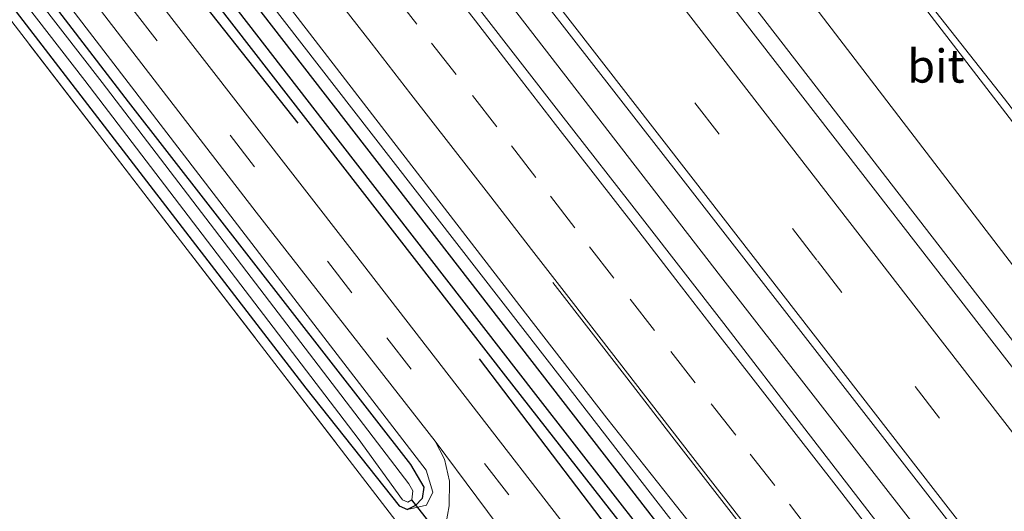
# Model space of a CAD drawing. Units: metres. Extents: x 164511 to 170003, y 369468 to 375000.
# Drawn here: x 169063 to 169137, y 370779 to 370816 of the extents above; entities that cross this region are included whole.
import ezdxf
from ezdxf.enums import TextEntityAlignment as Align

# ---------------------------------------------------------------- set-up
doc = ezdxf.new("R2010")
doc.units = ezdxf.units.M
doc.linetypes.add('IE-TERREINAFSCHEIDING', pattern=[10, 8, -2])
doc.linetypes.add('VW-3-9_STREEP', pattern=[12, 3, -9])
for name, color, linetype, lineweight in [('B-ME-BV-GELEIDECONSTRUCTIE-GELEIDERAIL-L-B1', 213, 'BV-GELEIDERAIL', 18), ('B-ME-GR-BOMENRIJ-L-B1', 10, 'Continuous', 25), ('B-ME-GR-BOOM-GV-B6', 93, 'Continuous', 18), ('B-ME-GW-INSTEEKWATERGANG-L-B1', 10, 'Continuous', 25), ('B-ME-GW-KRUINLIJN-L-B1', 93, 'Continuous', 18), ('B-ME-GW-WATERGANG-GREPPEL-L-B1', 10, 'Continuous', 25), ('B-ME-IE-GRASLAND-GV-B6', 93, 'Continuous', 18), ('B-ME-IE-GRONDWERKLIJN-GROND_INGERICHT-GV-B6', 253, 'Continuous', 18), ('B-ME-IE-TERREINAFSCHEIDING-RASTERHEKWERK-L-B1', 8, 'IE-TERREINAFSCHEIDING', 18), ('B-ME-KW-DUIKER-L-B1', 10, 'Continuous', 25), ('B-ME-OG-WATER-GV-B6', 153, 'Continuous', 18), ('B-ME-VH-VERH_SOORT-BETON-OVERIG-GV-B6', 8, 'IE-TERREINAFSCHEIDING-NATUURLIJK-HOUTWAL', 18), ('B-ME-VH-VERH_SOORT-BITUMEN-GV-B6', 8, 'IE-TERREINAFSCHEIDING-NATUURLIJK-HOUTWAL', 18), ('B-ME-VW-MARKERING-39STREEP-015-L-B1', 255, 'VW-3-9_STREEP', 18), ('B-ME-VW-MARKERING-STREEP-015-L-B1', 7, 'Continuous', 18)]:
    doc.layers.add(name, color=color, linetype=linetype, lineweight=lineweight)
doc.styles.add('NLCS-ISO', font='NLCS-ISO.TTF')
doc.linetypes.add('BV-GELEIDERAIL', pattern='A,10,-3,[108,NLCS.SHX,S=1,R=0,X=0,Y=0],-3', length=16)
doc.linetypes.add('IE-TERREINAFSCHEIDING-NATUURLIJK-HOUTWAL', pattern='A,7,-1.5,[67,NLCS.SHX,S=0.75,R=45,X=0,Y=0],-1.5,7,-1.5,[70,NLCS.SHX,S=0.75,R=0,X=0,Y=0],-1.5', length=20)

msp = doc.modelspace()

# ---------------------------------------------------------------- linework, layer by layer
at = {"layer": 'B-ME-BV-GELEIDECONSTRUCTIE-GELEIDERAIL-L-B1'}
for points in [[(168970.2469, 370984.0774, 28.1672), (168984.9772, 370965.1068, 28.248), (169004.66, 370939.8314, 28.213), (169025.8496, 370912.4106, 28.217), (169047.0882, 370885.0346, 28.265), (169073.2486, 370851.4136, 28.318), (169094.4538, 370824.033, 28.419), (169115.6538, 370796.6267, 28.419), (169136.9656, 370769.2624, 28.441), (169157.3741, 370742.9788, 28.463), (169172.1316, 370724.0284, 28.463), (169186.8382, 370705.078, 28.489), (169194.9936, 370694.577, 28.52), (169196.205, 370693.0113, 28.5193)], [(168958.6789, 370975.691, 27.9199), (168967.8195, 370963.9112, 27.923), (168980.4375, 370947.5932, 27.9), (168993.3975, 370930.9302, 27.9), (169006.8355, 370913.6352, 27.887), (169007.8973, 370912.2647, 27.8881), (169019.9595, 370896.6952, 27.901), (169033.8515, 370878.7642, 27.92), (169048.5595, 370859.8872, 27.95), (169061.7515, 370842.8712, 27.976), (169068.888, 370833.7034, 27.9749), (169075.1155, 370825.7032, 27.974), (169089.3175, 370807.3882, 28.005), (169103.8975, 370788.6302, 28.013), (169115.6145, 370773.5152, 28.021), (169127.3455, 370758.4112, 28.039), (169129.7367, 370755.3113, 28.039), (169140.9905, 370740.7222, 28.039), (169155.1485, 370722.5642, 28.07), (169169.5645, 370703.5862, 28.108), (169182.364, 370686.6592, 28.1715), (169183.2585, 370685.4762, 28.176), (169183.8046, 370684.7507, 28.1774)], [(169207.1911, 370702.2248, 28.1303), (169189.303, 370725.259, 28.0985), (169161.716, 370760.812, 28.084), (169134.117, 370796.355, 28.048), (169117.302, 370818.108, 27.992), (169112.943, 370824.2055, 27.715), (169108.5087, 370830.591, 27.4249)]]:
    msp.add_polyline3d(points, dxfattribs=at)
at = {"layer": 'B-ME-GR-BOMENRIJ-L-B1'}
for points in [[(168957.595, 370970.368, 27.077), (168977.145, 370945.51, 27.107), (168997.479, 370918.952, 27.125), (169016.581, 370894.498, 27.059), (169035.707, 370869.634, 27.217), (169056.224, 370843.369, 27.322), (169070.235, 370825.289, 27.392), (169083.769, 370808.136, 27.48)], [(169097.447, 370790.379, 27.441), (169110.313, 370773.519, 27.467), (169124.975, 370755.122, 27.467), (169143.265, 370731.07, 27.423), (169160.628, 370709.04, 27.485)]]:
    msp.add_polyline3d(points, dxfattribs=at)
at = {"layer": 'B-ME-GR-BOOM-GV-B6'}
msp.add_polyline3d([(169193.962, 370734.989, 27.364), (169192.837, 370734.117, 27.118), (169188.71, 370731.115, 27.3), (169147.317, 370784.916, 27.528), (169119.544, 370821.136, 27.577), (169123.565, 370824.129, 27.399), (169123.898, 370824.39, 27.56), (169126.799, 370821.549, 27.562), (169130.783, 370817.188, 27.442), (169142.13, 370802.466, 27.297), (169168.256, 370768.5, 27.375), (169193.962, 370734.989, 27.364)], dxfattribs=at)
at = {"layer": 'B-ME-GW-INSTEEKWATERGANG-L-B1'}
for points in [[(168957.497, 370975.873, 27.059), (168976.326, 370951.442, 27.164), (168999.541, 370921.284, 27.208), (169023.669, 370890.233, 27.248), (169051.256, 370854.791, 27.309), (169078.042, 370820.342, 27.362), (169107.477, 370782.376, 27.454), (169133.159, 370749.227, 27.357), (169158.915, 370716.156, 27.362), (169172.042, 370699.211, 27.309), (169181.858, 370686.342, 27.377)], [(168955.592, 370974.583, 26.821), (168969.979, 370956.222, 26.963), (168988.361, 370932.277, 26.989), (169010.631, 370903.369, 26.857), (169029.726, 370878.928, 26.989), (169052.404, 370849.828, 27.147), (169070.753, 370826.02, 27.186), (169099.454, 370789.083, 27.349), (169122.267, 370759.889, 27.327), (169144.617, 370731.279, 27.397), (169164.233, 370706.06, 27.37), (169172.892, 370694.976, 27.432), (169180.048, 370685.207, 27.473)], [(168947.625, 370969.188, 26.104), (168957.034, 370957.047, 26.296), (168983.287, 370923.298, 26.511), (169009.902, 370889.34, 26.559), (169037.875, 370852.818, 26.682), (169070.98, 370809.744, 26.765), (169092.282, 370782.422, 26.748), (169093.284, 370780.727, 26.748), (169093.165, 370779.87, 26.748), (169092.653, 370779.331, 26.748), (169092.055, 370779.024, 26.748)], [(168945.651, 370967.852, 26.015), (168959.183, 370950.517, 26.296), (168994.072, 370905.324, 26.371), (169015.655, 370877.605, 26.463), (169034.695, 370852.86, 26.52), (169059.074, 370821.028, 26.616), (169084.375, 370788.186, 26.796), (169091.421, 370779.299, 26.748), (169092.055, 370779.024, 26.748)]]:
    msp.add_polyline3d(points, dxfattribs=at)
at = {"layer": 'B-ME-GW-KRUINLIJN-L-B1'}
msp.add_polyline3d([(169092.055, 370779.024, 26.748), (169093.488, 370779.359, 26.96), (169093.972, 370780.346, 27.042), (169093.457, 370781.999, 27.121), (169082.721, 370795.934, 27.068), (169060.549, 370824.774, 27.116), (169027.732, 370867.331, 27.002), (169001.434, 370900.806, 26.993), (168979.988, 370928.332, 26.844), (168963.184, 370950.144, 26.756), (168948.228, 370969.596, 26.66)], dxfattribs=at)
at = {"layer": 'B-ME-GW-WATERGANG-GREPPEL-L-B1'}
msp.add_polyline3d([(168956.392, 370975.125, 26.498), (168971.272, 370955.888, 26.533), (168997.775, 370921.627, 26.54), (169026.386, 370884.705, 26.613), (169055.261, 370847.547, 26.737), (169085.665, 370808.341, 26.743), (169101.701, 370787.709, 26.807), (169118.151, 370766.596, 26.807), (169151.999, 370723.047, 26.797), (169170.539, 370699.323, 26.797), (169180.862, 370685.718, 26.797)], dxfattribs=at)
at = {"layer": 'B-ME-IE-GRASLAND-GV-B6'}
for points in [[(168971.75, 370985.525, 27.484), (168997.307, 370952.754, 27.454), (169017.656, 370926.624, 27.48), (169036.092, 370902.634, 27.546), (169058.301, 370874.157, 27.568), (169074.563, 370853.235, 27.625), (169093.954, 370828.088, 27.651), (169112.84, 370803.849, 27.647), (169133.571, 370777.203, 27.577), (169156.14, 370748.06, 27.699), (169181.303, 370715.715, 27.721), (169196.829, 370695.728, 27.752)], [(169180.862, 370685.718, 26.797), (169170.539, 370699.323, 26.797), (169151.999, 370723.047, 26.797), (169118.151, 370766.596, 26.807), (169101.701, 370787.709, 26.807), (169085.665, 370808.341, 26.743), (169055.261, 370847.547, 26.737), (169026.386, 370884.705, 26.613), (168997.775, 370921.627, 26.54), (168971.272, 370955.888, 26.533), (168956.392, 370975.125, 26.498), (168957.497, 370975.873, 27.059), (168976.326, 370951.442, 27.164), (168999.541, 370921.284, 27.208), (169023.669, 370890.233, 27.248), (169051.256, 370854.791, 27.309), (169078.042, 370820.342, 27.362), (169107.477, 370782.376, 27.454), (169133.159, 370749.227, 27.357), (169158.915, 370716.156, 27.362), (169172.042, 370699.211, 27.309), (169181.858, 370686.342, 27.377), (169180.862, 370685.718, 26.797)], [(169133.159, 370749.227, 27.357), (169107.477, 370782.376, 27.454), (169078.042, 370820.342, 27.362), (169051.256, 370854.791, 27.309), (169023.669, 370890.233, 27.248), (168999.541, 370921.284, 27.208), (168976.326, 370951.442, 27.164), (168957.497, 370975.873, 27.059), (168959.9078, 370975.5017, 27.1338)], [(169122.267, 370759.889, 27.327), (169099.454, 370789.083, 27.349), (169070.753, 370826.02, 27.186), (169052.404, 370849.828, 27.147), (169029.726, 370878.928, 26.989), (169010.631, 370903.369, 26.857), (168988.361, 370932.277, 26.989), (168969.979, 370956.222, 26.963), (168955.592, 370974.583, 26.821), (168956.392, 370975.125, 26.498), (168971.272, 370955.888, 26.533), (168997.775, 370921.627, 26.54), (169026.386, 370884.705, 26.613), (169055.261, 370847.547, 26.737), (169085.665, 370808.341, 26.743), (169101.701, 370787.709, 26.807), (169118.151, 370766.596, 26.807)], [(169112.928, 370766.232, 27.042), (169088.046, 370798.335, 27.103), (169068.147, 370823.935, 27.042), (169041.98, 370857.837, 27.006), (169021.677, 370884.074, 27.006), (169000.954, 370910.771, 26.936), (168976.637, 370942.356, 26.936), (168952.813, 370972.701, 26.931), (168955.592, 370974.583, 26.821), (168969.979, 370956.222, 26.963), (168988.361, 370932.277, 26.989), (169010.631, 370903.369, 26.857), (169029.726, 370878.928, 26.989), (169052.404, 370849.828, 27.147), (169070.753, 370826.02, 27.186), (169099.454, 370789.083, 27.349), (169122.267, 370759.889, 27.327)], [(168947.625, 370969.188, 26.104), (168948.228, 370969.596, 26.66), (168963.184, 370950.144, 26.756), (168979.988, 370928.332, 26.844), (169001.434, 370900.806, 26.993), (169027.732, 370867.331, 27.002), (169060.549, 370824.774, 27.116), (169082.721, 370795.934, 27.068), (169093.457, 370781.999, 27.121), (169093.972, 370780.346, 27.042), (169093.488, 370779.359, 26.96), (169092.055, 370779.024, 26.748), (169092.653, 370779.331, 26.748), (169093.165, 370779.87, 26.748), (169093.284, 370780.727, 26.748), (169092.282, 370782.422, 26.748), (169070.98, 370809.744, 26.765), (169037.875, 370852.818, 26.682), (169009.902, 370889.34, 26.559), (168983.287, 370923.298, 26.511), (168957.034, 370957.047, 26.296), (168947.625, 370969.188, 26.104)], [(169091.182, 370778.177, 27.09), (169051.299, 370829.971, 26.967), (169044.639, 370838.736, 26.908), (169037.443, 370848.205, 26.844), (169013.768, 370878.978, 26.568), (168989.823, 370909.996, 26.515), (168974.506, 370929.932, 26.454), (168958.735, 370950.133, 26.432), (168945.29, 370967.608, 26.382)], [(169128.13, 370777.2039, 27.558), (169122.0088, 370785.1121, 27.5561), (169115.9154, 370793.0419, 27.541), (169109.7669, 370800.9277, 27.5266), (169103.6194, 370808.8156, 27.5198), (169097.4775, 370816.707, 27.516), (169091.3233, 370824.5894, 27.516), (169085.2165, 370832.5092, 27.5048), (169079.0565, 370840.3862, 27.4993), (169072.943, 370848.3005, 27.4868), (169066.7488, 370856.149, 27.4778), (169060.6846, 370864.1006, 27.4796)], [(169037.875, 370852.818, 26.682), (169070.98, 370809.744, 26.765), (169092.282, 370782.422, 26.748), (169093.284, 370780.727, 26.748), (169093.165, 370779.87, 26.748), (169092.653, 370779.331, 26.748), (169092.055, 370779.024, 26.748), (169091.421, 370779.299, 26.748), (169084.375, 370788.186, 26.796), (169059.074, 370821.028, 26.616)], [(169058.0205, 370849.114, 27.2717), (169064.1537, 370841.2158, 27.2923), (169070.3033, 370833.3298, 27.2885), (169075.7769, 370826.3145, 27.3125), (169082.6315, 370817.5819, 27.3394), (169088.7381, 370809.6631, 27.3151), (169094.8476, 370801.7466, 27.3364), (169100.9633, 370793.8344, 27.3255), (169107.0756, 370785.92, 27.3369), (169113.29, 370778.0845, 27.3734)], [(169043.722, 370842.258, 25.55), (169067.709, 370811.359, 25.55), (169088.326, 370784.378, 25.55), (169091.666, 370779.757, 25.55), (169092.068, 370779.592, 25.55), (169092.368, 370779.768, 25.55), (169092.442, 370780.44, 25.55), (169092.164, 370780.957, 25.55), (169069.023, 370811.223, 25.511), (169040.357, 370848.095, 25.511)], [(169206.156, 370701.576, 27.554), (169179.494, 370735.911, 27.406), (169165.458, 370753.936, 27.353), (169132.652, 370796.208, 27.493), (169109.952, 370825.468, 27.458), (169102.607, 370835.011, 27.473), (169095.386, 370844.786, 27.429), (169096.193, 370845.765, 27.404), (169099.56, 370843.137, 27.415), (169103.978, 370839.77, 27.442), (169109.089, 370836.025, 27.445), (169115.478, 370831.392, 27.478), (169119.537, 370828.197, 27.527), (169123.797, 370824.489, 27.56), (169123.898, 370824.39, 27.56), (169123.565, 370824.129, 27.399), (169119.544, 370821.136, 27.577), (169147.317, 370784.916, 27.528), (169188.71, 370731.115, 27.3)], [(169055.004, 370834.667, 27.204), (169080.63, 370801.433, 27.116), (169094.148, 370784.185, 27.199), (169094.85, 370782.814, 27.199), (169095.213, 370781.166, 27.199), (169095.187, 370779.32, 27.199), (169094.945, 370777.912, 27.189)], [(169059.074, 370821.028, 26.616), (169084.375, 370788.186, 26.796), (169091.421, 370779.299, 26.748), (169092.055, 370779.024, 26.748), (169093.488, 370779.359, 26.96), (169093.972, 370780.346, 27.042), (169093.457, 370781.999, 27.121), (169082.721, 370795.934, 27.068), (169060.549, 370824.774, 27.116)]]:
    msp.add_polyline3d(points, dxfattribs=at)
at = {"layer": 'B-ME-IE-GRONDWERKLIJN-GROND_INGERICHT-GV-B6'}
msp.add_polyline3d([(169004.728, 370808.422, 26.667), (169022.298, 370822.039, 26.713), (169044.639, 370838.736, 26.908), (169051.299, 370829.971, 26.967), (169091.182, 370778.177, 27.09), (169059.636, 370753.999, 26.923), (169040.847, 370777.934, 26.844), (169032.847, 370771.97, 26.936), (169004.728, 370808.422, 26.667)], dxfattribs=at)
at = {"layer": 'B-ME-IE-TERREINAFSCHEIDING-RASTERHEKWERK-L-B1'}
msp.add_polyline3d([(169044.639, 370838.736, 26.908), (169051.299, 370829.971, 26.967), (169091.182, 370778.177, 27.09)], dxfattribs=at)
at = {"layer": 'B-ME-KW-DUIKER-L-B1'}
msp.add_line((169099.292, 370771.04, 26.05), (169092.368, 370779.768, 25.55), dxfattribs=at)
at = {"layer": 'B-ME-OG-WATER-GV-B6'}
msp.add_polyline3d([(168946.145, 370968.186, 25.518), (168947.024, 370968.781, 25.518), (168960.934, 370950.795, 25.515), (168984.221, 370920.693, 25.524), (169013.733, 370882.747, 25.529), (169040.357, 370848.095, 25.511), (169069.023, 370811.223, 25.511), (169092.164, 370780.957, 25.55), (169092.442, 370780.44, 25.55), (169092.368, 370779.768, 25.55), (169092.068, 370779.592, 25.55), (169091.666, 370779.757, 25.55), (169088.326, 370784.378, 25.55), (169067.709, 370811.359, 25.55), (169043.722, 370842.258, 25.55), (169013.29, 370882.184, 25.55), (168986.953, 370915.896, 25.55), (168960.404, 370950.178, 25.55), (168946.145, 370968.186, 25.518)], dxfattribs=at)
at = {"layer": 'B-ME-VH-VERH_SOORT-BETON-OVERIG-GV-B6'}
msp.add_polyline3d([(169103.558, 370771.515, 27.191), (169102.192, 370772.746, 27.063), (169100.623, 370773.298, 27.147), (169098.506, 370773.385, 27.214), (169096.594, 370772.976, 27.278), (169095.71, 370772.247, 26.939), (169093.026, 370775.762, 27.029), (169093.899, 370776.376, 27.232), (169094.945, 370777.912, 27.189), (169095.187, 370779.32, 27.199), (169095.213, 370781.166, 27.199), (169094.85, 370782.814, 27.199), (169094.148, 370784.185, 27.199), (169103.558, 370771.515, 27.191)], dxfattribs=at)
at = {"layer": 'B-ME-VH-VERH_SOORT-BITUMEN-GV-B6'}
for points in [[(169103.558, 370771.515, 27.191), (169094.148, 370784.185, 27.199), (169080.63, 370801.433, 27.116), (169055.004, 370834.667, 27.204), (169028.594, 370868.479, 27.033), (168992.641, 370914.459, 26.888), (168973.423, 370939.052, 26.827), (168949.258, 370970.294, 26.809), (168951.108, 370971.546, 26.86), (168952.813, 370972.701, 26.931), (168976.637, 370942.356, 26.936), (169000.954, 370910.771, 26.936), (169021.677, 370884.074, 27.006), (169041.98, 370857.837, 27.006), (169068.147, 370823.935, 27.042), (169088.046, 370798.335, 27.103), (169112.928, 370766.232, 27.042)], [(169133.571, 370777.203, 27.577), (169112.84, 370803.849, 27.647), (169093.954, 370828.088, 27.651), (169074.563, 370853.235, 27.625), (169058.301, 370874.157, 27.568)], [(169060.6846, 370864.1006, 27.4796), (169066.7488, 370856.149, 27.4778), (169072.943, 370848.3005, 27.4868), (169079.0565, 370840.3862, 27.4993), (169085.2165, 370832.5092, 27.5048), (169091.3233, 370824.5894, 27.516), (169097.4775, 370816.707, 27.516), (169103.6194, 370808.8156, 27.5198), (169109.7669, 370800.9277, 27.5266), (169115.9154, 370793.0419, 27.541), (169122.0088, 370785.1121, 27.5561), (169128.13, 370777.2039, 27.558)], [(169113.29, 370778.0845, 27.3734), (169107.0756, 370785.92, 27.3369), (169100.9633, 370793.8344, 27.3255), (169094.8476, 370801.7466, 27.3364), (169088.7381, 370809.6631, 27.3151), (169082.6315, 370817.5819, 27.3394), (169075.7769, 370826.3145, 27.3125), (169070.3033, 370833.3298, 27.2885), (169064.1537, 370841.2158, 27.2923), (169058.0205, 370849.114, 27.2717)], [(169193.962, 370734.989, 27.364), (169168.256, 370768.5, 27.375), (169142.13, 370802.466, 27.297), (169130.783, 370817.188, 27.442), (169126.799, 370821.549, 27.562), (169123.898, 370824.39, 27.56), (169123.797, 370824.489, 27.56), (169119.537, 370828.197, 27.527), (169115.478, 370831.392, 27.478), (169109.089, 370836.025, 27.445), (169103.978, 370839.77, 27.442), (169099.56, 370843.137, 27.415), (169096.193, 370845.765, 27.404), (169095.386, 370844.786, 27.429), (169102.607, 370835.011, 27.473), (169109.952, 370825.468, 27.458), (169132.652, 370796.208, 27.493), (169165.458, 370753.936, 27.353), (169179.494, 370735.911, 27.406), (169206.156, 370701.576, 27.554)]]:
    msp.add_polyline3d(points, dxfattribs=at)
at = {"layer": 'B-ME-VW-MARKERING-39STREEP-015-L-B1'}
for points in [[(168975.382, 370987.985, 27.347), (169002.806, 370952.654, 27.406), (169019.481, 370931.16, 27.388), (169039.821, 370904.941, 27.48), (169061.998, 370876.332, 27.515), (169084.202, 370847.708, 27.62), (169099.015, 370828.647, 27.651), (169122.966, 370797.767, 27.577), (169143.208, 370771.707, 27.546), (169159.777, 370750.357, 27.594), (169174.544, 370731.35, 27.603), (169200.444, 370697.995, 27.638)], [(168951.108, 370971.546, 26.86), (168969.87, 370947.492, 26.906), (168991.9, 370919.191, 26.888), (169013.821, 370891.008, 26.941), (169039.517, 370857.948, 27.094), (169064.009, 370826.217, 27.142), (169090.488, 370791.966, 27.156), (169111.383, 370765.126, 27.156), (169134.135, 370736.036, 27.239), (169156.939, 370706.57, 27.305), (169175.492, 370682.351, 27.318)], [(169060.8684, 370856.692, 27.4742), (169063.8251, 370852.8819, 27.4776), (169066.8928, 370848.9336, 27.4802), (169069.9573, 370844.9891, 27.4849), (169073.0211, 370841.0379, 27.4885), (169075.9625, 370837.2446, 27.4927), (169079.0265, 370833.2935, 27.4926), (169082.0906, 370829.3424, 27.4947), (169085.033, 370825.5499, 27.4982), (169087.9792, 370821.7605, 27.5023), (169090.9255, 370817.9711, 27.5066), (169093.8743, 370814.1773, 27.508), (169096.9426, 370810.2294, 27.5103), (169099.8926, 370806.4302, 27.5119), (169102.8305, 370802.6343, 27.5184), (169105.7683, 370798.8384, 27.5233), (169108.835, 370794.8894, 27.5268), (169111.9043, 370790.9423, 27.5329), (169114.9635, 370787.0063, 27.5387), (169117.9073, 370783.215, 27.5439), (169120.851, 370779.4237, 27.5485), (169123.8065, 370775.6224, 27.5513)]]:
    msp.add_polyline3d(points, dxfattribs=at)
at = {"layer": 'B-ME-VW-MARKERING-STREEP-015-L-B1'}
for points in [[(168972.371, 370985.946, 27.487), (168997.904, 370953.095, 27.436), (169018.421, 370926.59, 27.449), (169036.87, 370902.857, 27.528), (169059.227, 370873.99, 27.546), (169074.963, 370853.684, 27.625), (169094.871, 370828.04, 27.638), (169113.411, 370804.149, 27.638), (169134.132, 370777.464, 27.577), (169156.725, 370748.382, 27.691), (169181.862, 370715.992, 27.704), (169197.34, 370696.049, 27.743)], [(169063.446, 370880.376, 27.476), (169073.179, 370867.888, 27.454), (169091.491, 370844.305, 27.463), (169110.218, 370820.285, 27.441), (169131.613, 370792.654, 27.419), (169160.839, 370755.019, 27.555), (169176.63, 370734.652, 27.568), (169203.563, 370699.951, 27.625)], [(169060.2249, 370863.4323, 27.5319), (169063.2266, 370859.5658, 27.5342), (169066.1847, 370855.7798, 27.5373), (169069.1996, 370851.8836, 27.5401), (169072.1999, 370848.0219, 27.5471), (169075.1957, 370844.1514, 27.5554), (169078.1597, 370840.3438, 27.5583), (169079.0659, 370839.1546, 27.5584), (169082.0664, 370835.2993, 27.56), (169085.0826, 370831.4181, 27.5597), (169088.0909, 370827.5369, 27.561), (169091.1531, 370823.5908, 27.5699), (169094.1547, 370819.731, 27.5752), (169097.1718, 370815.8524, 27.5749), (169100.2236, 370811.9155, 27.5773), (169103.2225, 370808.0539, 27.579), (169106.2317, 370804.1862, 27.5851), (169109.2409, 370800.3129, 27.5894), (169112.2911, 370796.3643, 27.5965), (169115.289, 370792.4879, 27.602), (169118.2897, 370788.6331, 27.6056), (169121.3613, 370784.6896, 27.6092), (169124.3731, 370780.8144, 27.6093), (169127.3506, 370776.9681, 27.6105)], [(169062.1754, 370849.1234, 27.4019), (169065.1876, 370845.2393, 27.4063), (169068.2512, 370841.3017, 27.4099), (169071.2543, 370837.4485, 27.4146), (169074.2791, 370833.5681, 27.4185), (169077.2844, 370829.69, 27.4192), (169080.2368, 370825.8861, 27.4206), (169083.244, 370822.0069, 27.4248), (169086.2511, 370818.1355, 27.4272), (169089.3071, 370814.1887, 27.4306), (169092.3027, 370810.3239, 27.4334), (169095.3138, 370806.4591, 27.4362), (169098.331, 370802.5853, 27.4402), (169101.3927, 370798.6374, 27.4451), (169104.4064, 370794.7715, 27.4488), (169107.4389, 370790.8564, 27.4517), (169110.4491, 370786.9688, 27.4593), (169113.3893, 370783.1657, 27.4635), (169116.4069, 370779.3025, 27.4712), (169119.4262, 370775.4238, 27.4772)], [(169215.627, 370707.744, 27.366), (169194.862, 370734.816, 27.368), (169168.861, 370768.776, 27.377), (169137.074, 370809.978, 27.353), (169131.154, 370817.513, 27.537), (169127.749, 370821.531, 27.551), (169125.514, 370823.83, 27.553), (169123.162, 370825.927, 27.543), (169120.741, 370827.961, 27.519), (169118.247, 370829.894, 27.499), (169115.74, 370831.748, 27.476), (169112.306, 370834.179, 27.452), (169108.833, 370836.692, 27.447), (169105.504, 370839.182, 27.44), (169101.262, 370842.324, 27.423), (169096.646, 370845.813, 27.406)], [(169103.0089, 370796.1491, 27.4423), (169106.0754, 370792.1998, 27.4449), (169109.0192, 370788.4085, 27.4522), (169111.9954, 370784.5568, 27.4568), (169115.0601, 370780.6146, 27.4623), (169118.1152, 370776.6824, 27.4707)]]:
    msp.add_polyline3d(points, dxfattribs=at)

# ---------------------------------------------------------------- texts
at = {"layer": 'B-ME-VH-VERH_SOORT-BITUMEN-GV-B6', "ltscale": 0.2, "style": 'NLCS-ISO'}
msp.add_text('bit', height=2.5, dxfattribs=at).set_placement((169131.904, 370812.4493), align=Align.MIDDLE_CENTER)

doc.saveas('drawing.dxf')
